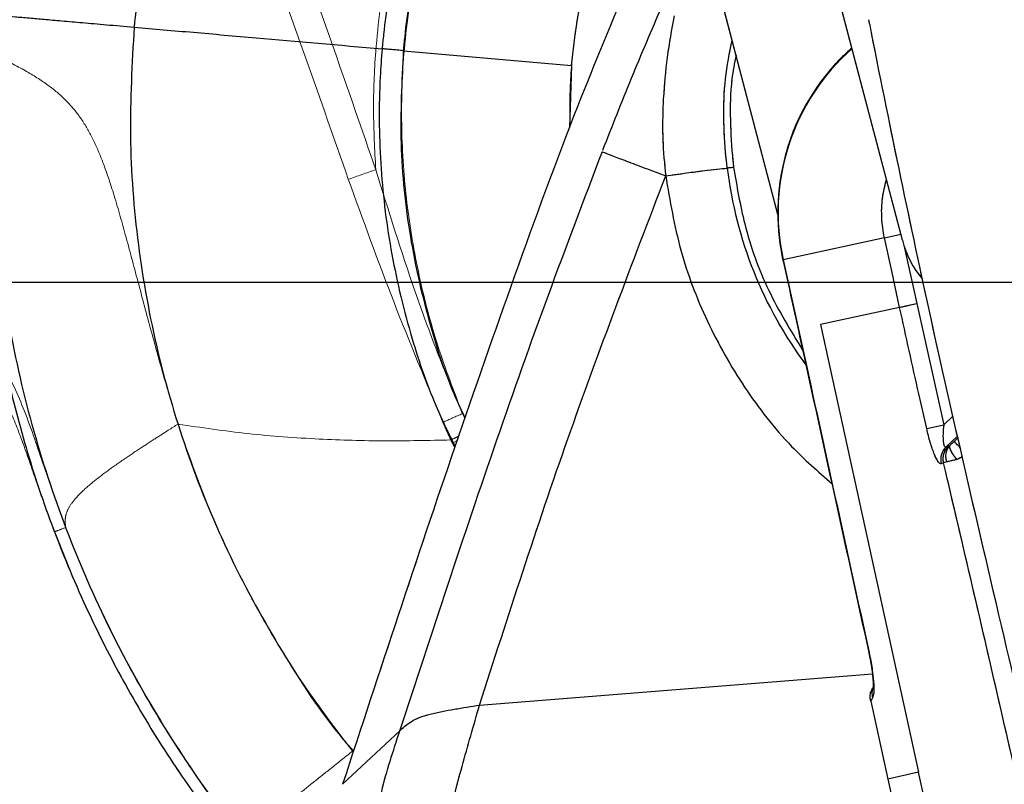
# Model space of a CAD drawing. Units: millimetres. Extents: x 0 to 297, y 0 to 210.
# Drawn here: x 138 to 146, y 94 to 100 of the extents above; entities that cross this region are included whole.
import ezdxf

# ---------------------------------------------------------------- set-up
doc = ezdxf.new("R2010")
doc.units = ezdxf.units.MM
doc.linetypes.add('PHANTOM', pattern=[12.7, 6.35, -1.27, 1.27, -1.27, 1.27, -1.27])
doc.layers.add('DEFAULT', color=179, linetype='Continuous')
doc.styles.add('SLDTEXTSTYLE1', font='TXT', dxfattribs={"width": 0.75})
doc.dimstyles.new('SLDDIMSTYLE1', dxfattribs={"dimtxt": 3.5, "dimasz": 3.302, "dimexe": 0, "dimexo": 0.0625, "dimgap": 0.875, "dimtad": 1, "dimdec": 0, "dimlfac": 15, "dimrnd": 1e-09, "dimzin": 12, "dimdsep": 46, "dimtxsty": 'SLDTEXTSTYLE1', "dimsah": 1, "dimcen": 0.09, "dimadec": 0, "dimazin": 3, "dimtfac": 1, "dimtdec": 0, "dimtmove": 0, "dimatfit": 0, "dimfxl": 1, "dimfrac": 2, "dimtolj": 1, "dimtzin": 12, "dimarcsym": 0})
doc.dimstyles.new('SLDDIMSTYLE2', dxfattribs={"dimtxt": 3.5, "dimasz": 3.302, "dimexe": 0, "dimexo": 0.0625, "dimgap": 0.875, "dimtad": 1, "dimdec": 0, "dimlfac": 15, "dimrnd": 1e-09, "dimzin": 12, "dimdsep": 46, "dimtxsty": 'SLDTEXTSTYLE1', "dimsah": 1, "dimcen": 0.09, "dimadec": 0, "dimazin": 3, "dimtfac": 1, "dimtdec": 0, "dimtofl": 0, "dimtmove": 0, "dimatfit": 3, "dimfxl": 1, "dimfrac": 2, "dimtolj": 1, "dimtzin": 12, "dimarcsym": 0})

# ---------------------------------------------------------------- blocks, each defined once
blk = doc.blocks.new('_D_3')
at = {"layer": 'DEFAULT', "transparency": 16777216}
for p, q in [((136.6549, 133.7451), (136.4495, 41.5525)), ((160.2752, 55.2888), (160.2445, 41.4995)), ((136.4518, 42.5525), (130.1018, 42.5666)), ((136.4518, 42.5525), (160.2467, 42.4995)), ((160.2467, 42.4995), (166.5967, 42.4853))]:
    blk.add_line(p, q, dxfattribs=at)
for points in [[(136.4518, 42.5525), (133.1509, 43.0678), (133.1486, 42.0518)], [(160.2467, 42.4995), (163.5476, 41.9841), (163.5499, 43.0001)]]:
    blk.add_solid(points, dxfattribs=at)
at = {"layer": 'DEFAULT', "transparency": 16777216, "char_height": 3.5, "attachment_point": 1, "rotation": 359.87235, "style": 'SLDTEXTSTYLE1'}
for s, insert in [('357', (144.1195, 47.0476)), ('Backrest', (138.4561, 41.504)), ('Fully upright', (134.6302, 35.9562))]:
    blk.add_mtext(s, dxfattribs=dict(at, insert=insert))
blk = doc.blocks.new('_D_4')
at = {"layer": 'DEFAULT', "transparency": 16777216}
for p, q in [((159.3733, 98.1508), (118.3695, 98.1508)), ((119.3695, 98.1508), (119.3695, 56.1508)), ((146.7192, 56.1508), (118.3695, 56.1508))]:
    blk.add_line(p, q, dxfattribs=at)
for points in [[(119.3695, 98.1508), (118.8615, 94.8488), (119.8775, 94.8488)], [(119.3695, 56.1508), (119.8775, 59.4528), (118.8615, 59.4528)]]:
    blk.add_solid(points, dxfattribs=at)
at = {"layer": 'DEFAULT', "transparency": 16777216, "char_height": 3.5, "attachment_point": 1, "rotation": 90, "style": 'SLDTEXTSTYLE1'}
for s, insert in [('Seat height', (120.4138, 65.1871)), ('800 Max', (114.8575, 68.6993)), ('Min', (109.3013, 78.5965)), ('630', (109.3013, 69.5257))]:
    blk.add_mtext(s, dxfattribs=dict(at, insert=insert))
blk = doc.blocks.new('_D_6')
at = {"layer": 'DEFAULT', "transparency": 16777216}
for p, q in [((99.0259, 142.1508), (92.6948, 142.1508)), ((93.6948, 142.1508), (93.6948, 56.1508)), ((146.7192, 56.1508), (92.6948, 56.1508))]:
    blk.add_line(p, q, dxfattribs=at)
for points in [[(93.6948, 142.1508), (93.1868, 138.8488), (94.2028, 138.8488)], [(93.6948, 56.1508), (94.2028, 59.4528), (93.1868, 59.4528)]]:
    blk.add_solid(points, dxfattribs=at)
at = {"layer": 'DEFAULT', "transparency": 16777216, "char_height": 3.5, "attachment_point": 1, "rotation": 90, "style": 'SLDTEXTSTYLE1'}
for s, insert in [('Fully reclined', (100.2951, 82.5916)), ('1460 Max', (89.1826, 86.4951)), ('Backrest', (94.7389, 87.6423)), ('Min', (83.6264, 98.9784)), ('1290', (83.6264, 87.3215))]:
    blk.add_mtext(s, dxfattribs=dict(at, insert=insert))
blk = doc.blocks.new('_D_8')
at = {"layer": 'DEFAULT', "transparency": 16777216}
for p, q in [((143.5704, 160.3939), (215.7107, 160.3939)), ((214.7107, 160.3939), (214.7107, 56.1508)), ((173.8358, 56.1508), (215.7107, 56.1508))]:
    blk.add_line(p, q, dxfattribs=at)
for points in [[(214.7107, 160.3939), (214.2027, 157.0919), (215.2187, 157.0919)], [(214.7107, 56.1508), (215.2187, 59.4528), (214.2027, 59.4528)]]:
    blk.add_solid(points, dxfattribs=at)
at = {"layer": 'DEFAULT', "transparency": 16777216, "char_height": 3.5, "attachment_point": 1, "rotation": 90, "style": 'SLDTEXTSTYLE1'}
for s, insert in [('Fully upright', (221.311, 94.3088)), ('1730 Max', (210.1985, 96.9751)), ('Backrest', (215.7547, 98.1224)), ('Min', (204.6422, 109.4585)), ('1560', (204.6422, 97.8015))]:
    blk.add_mtext(s, dxfattribs=dict(at, insert=insert))

msp = doc.modelspace()

# ---------------------------------------------------------------- linework, layer by layer
at = {"color": 7, "linetype": 'Continuous', "lineweight": 25}
for p, q in [((143.8641, 98.6597), (142.8591, 102.4887)), ((144.7957, 98.4668), (144.0303, 101.383)), ((141.063, 99.8849), (142.3201, 99.7752)), ((142.3201, 99.7752), (142.3051, 99.3068)), ((144.6613, 98.4862), (143.904, 98.3217)), ((144.6613, 98.4862), (144.7836, 98.5129)), ((144.8077, 98.4293), (144.9031, 97.9932)), ((143.9016, 98.3212), (143.904, 98.3217)), ((144.7753, 97.9652), (144.1841, 97.8368)), ((144.9031, 97.9932), (145.1053, 97.0873)), ((144.1841, 97.8368), (144.9168, 94.4879)), ((145.1053, 97.0873), (145.1769, 97.1543)), ((144.9777, 97.0584), (145.1053, 97.0873)), ((145.2113, 97.0046), (145.1233, 96.9224)), ((145.184, 96.9628), (145.2143, 96.9911)), ((145.1233, 96.9224), (145.1414, 96.9278)), ((145.1046, 96.8015), (145.0865, 96.7961)), ((145.1287, 96.8098), (145.1046, 96.8015)), ((144.5444, 95.3831), (144.5468, 95.3836)), ((141.6306, 94.9903), (144.5713, 95.2235)), ((144.5539, 95.0501), (144.5571, 95.0877)), ((144.5663, 95.1027), (144.5571, 95.0877)), ((144.5734, 95.1187), (144.5649, 95.1035)), ((144.5726, 95.0444), (144.5593, 95.0209)), ((144.5593, 95.0209), (144.6869, 94.4376)), ((140.6055, 94.3984), (141.0336, 94.7974)), ((144.9168, 94.4879), (144.6869, 94.4376)), ((145.255, 92.9442), (144.9168, 94.4879))]:
    msp.add_line(p, q, dxfattribs=at)
at = {"color": 7, "linetype": 'PHANTOM', "lineweight": 18}
for p, q in [((143.8641, 98.6597), (142.8591, 102.4887)), ((144.7957, 98.4668), (144.0303, 101.383)), ((144.6613, 98.4862), (143.904, 98.3217)), ((144.6613, 98.4862), (144.7836, 98.5129)), ((144.8077, 98.4293), (144.9031, 97.9932)), ((143.9016, 98.3212), (143.904, 98.3217)), ((144.7753, 97.9652), (144.1841, 97.8368)), ((144.9031, 97.9932), (145.1053, 97.0873)), ((144.1841, 97.8368), (144.9168, 94.4879)), ((141.5201, 97.1333), (141.503, 97.1708)), ((145.1053, 97.0873), (145.1769, 97.1543)), ((144.9777, 97.0584), (145.1053, 97.0873)), ((145.2113, 97.0046), (145.1233, 96.9224)), ((145.184, 96.9628), (145.2143, 96.9911)), ((141.4266, 96.9513), (141.4443, 96.9162)), ((145.1233, 96.9224), (145.1414, 96.9278)), ((145.1046, 96.8015), (145.0865, 96.7961)), ((145.1287, 96.8098), (145.1046, 96.8015)), ((138.448, 96.2862), (138.4534, 96.2883)), ((138.448, 96.2862), (138.4534, 96.2883)), ((144.5444, 95.3831), (144.5468, 95.3836)), ((141.6306, 94.9903), (144.5713, 95.2235)), ((144.5539, 95.0501), (144.5571, 95.0877)), ((144.5663, 95.1027), (144.5571, 95.0877)), ((144.5734, 95.1187), (144.5649, 95.1035)), ((144.5726, 95.0444), (144.5593, 95.0209)), ((144.5593, 95.0209), (144.6869, 94.4376)), ((140.6055, 94.3984), (141.0336, 94.7974)), ((144.9168, 94.4879), (144.6869, 94.4376)), ((145.255, 92.9442), (144.9168, 94.4879))]:
    msp.add_line(p, q, dxfattribs=at)
at = {"color": 7, "linetype": 'Continuous', "lineweight": 25, "flags": 128}
msp.add_lwpolyline([(144.7753, 97.9652), (144.7183, 98.2257), (144.6613, 98.4862)], dxfattribs=at)
at = {"color": 7, "linetype": 'PHANTOM', "lineweight": 18, "flags": 128}
for points in [[(144.7753, 97.9652), (144.7183, 98.2257), (144.6613, 98.4862)], [(141.4597, 96.9668), (141.455, 96.9646), (141.44, 96.9576), (141.4266, 96.9513)]]:
    msp.add_lwpolyline(points, dxfattribs=at)
at = {"color": 7, "linetype": 'Continuous', "lineweight": 25}
for centre, radius, start, end in [((145.497, 98.6757), 1.6318, 131.33223, 192.53121), ((146.5404, 99.3758), 3.0774, 186.89331, 216.70386), ((145.5179, 98.6563), 0.7466, 194.70563, 220.1214), ((145.2164, 96.8267), 0.1334, 134.20534, 193.27948), ((144.6945, 95.0767), 0.1262, 161.71594, 194.84391)]:
    msp.add_arc(centre, radius, start, end, dxfattribs=at)
at = {"color": 7, "linetype": 'PHANTOM', "lineweight": 18}
for centre, radius, start, end in [((145.497, 98.6757), 1.6318, 131.33223, 192.53121), ((120.7462, 156.2601), 60.693, 289.142524, 289.348175), ((146.5404, 99.3758), 3.0774, 186.89331, 216.70386), ((145.5179, 98.6563), 0.7466, 194.70563, 220.1214), ((152.4968, 72.407), 27.0944, 113.93861, 114.27821), ((145.2164, 96.8267), 0.1334, 134.20534, 193.27948), ((144.6945, 95.0767), 0.1262, 161.71594, 194.84391)]:
    msp.add_arc(centre, radius, start, end, dxfattribs=at)
for points, knots in [([(140.8543, 98.9949), (140.7505, 99.2946), (140.5429, 99.8938), (140.2798, 100.6405), (140.0525, 101.2305), (139.8603, 101.6614), (139.6373, 102.0736), (139.3817, 102.4358), (139.1486, 102.6965), (138.9397, 102.9118), (138.8256, 103.0364), (138.7464, 103.1019), (138.7464, 103.1019)], [0, 0, 0, 0, 0.201005, 0.401978, 0.501774, 0.601996, 0.701614, 0.800584, 0.88745, 0.931406, 0.999999, 1, 1, 1, 1]), ([(138.6165, 102.9971), (138.6886, 102.9269), (138.8074, 102.8113), (139.0027, 102.593), (139.2197, 102.3321), (139.4548, 101.9722), (139.6636, 101.5672), (139.8464, 101.1453), (140.0705, 100.5625), (140.3349, 99.8206), (140.544, 99.2223), (140.6486, 98.9231)], [0, 0, 0, 0, 0.068113, 0.11215, 0.198723, 0.296732, 0.39533, 0.494436, 0.593143, 0.796551, 1, 1, 1, 1]), ([(141.8587, 102.7095), (141.7696, 102.5734), (141.5644, 102.26), (141.3043, 101.7322), (141.0823, 101.1352), (140.9271, 100.5148), (140.8516, 99.9456), (140.8303, 99.4367), (140.8463, 99.1422), (140.8543, 98.9949)], [0, 0, 0, 0, 0.124456, 0.286488, 0.449011, 0.611033, 0.774582, 0.887291, 1, 1, 1, 1]), ([(141.503, 97.1708), (141.4388, 97.3388), (141.3104, 97.6747), (141.1709, 98.2027), (141.0784, 98.7469), (141.0395, 99.3036), (141.0562, 99.8814), (141.1388, 100.4713), (141.2925, 101.0658), (141.5114, 101.6367), (141.7644, 102.1365), (141.9612, 102.4319), (142.0453, 102.558)], [0, 0, 0, 0, 0.095374, 0.190726, 0.289205, 0.387913, 0.486365, 0.595426, 0.703344, 0.81161, 0.91955, 1, 1, 1, 1]), ([(142.5535, 99.1421), (142.6244, 99.3217), (142.7669, 99.6832), (142.9971, 100.2197), (143.1647, 100.6122), (143.2734, 100.8157), (143.2901, 100.8468)], [0, 0, 0, 0, 0.311731, 0.627504, 0.943047, 1, 1, 1, 1]), ([(142.3057, 99.3085), (142.3055, 99.4213), (142.3052, 99.6577), (142.3434, 100.0159), (142.3935, 100.2887), (142.4303, 100.4377), (142.4375, 100.4668)], [0, 0, 0, 0, 0.289252, 0.606132, 0.923011, 1, 1, 1, 1]), ([(142.7605, 100.4348), (142.627, 100.1145), (142.3198, 99.3773), (141.8907, 98.2023), (141.3, 96.5124), (140.8822, 95.2407), (140.6055, 94.3984)], [0, 0, 0, 0, 0.16233, 0.373692, 0.585155, 1, 1, 1, 1]), ([(137.4042, 100.113), (137.5186, 100.0648), (137.7247, 99.9779), (138.0023, 99.854), (138.2223, 99.7433), (138.3962, 99.6356), (138.5338, 99.5212), (138.6425, 99.3926), (138.73, 99.2454), (138.8141, 99.0536), (138.8967, 98.806), (138.984, 98.4977), (139.0754, 98.1534), (139.1725, 97.7896), (139.2703, 97.4327), (139.3408, 97.2015), (139.374, 97.0924)], [0, 0, 0, 0, 0.096279, 0.173501, 0.235793, 0.287217, 0.331902, 0.37398, 0.417179, 0.464319, 0.536165, 0.619455, 0.712898, 0.812527, 0.911533, 1, 1, 1, 1]), ([(143.088, 100.1447), (143.0685, 100.0419), (143.0295, 99.8367), (143.014, 99.6283), (143.0063, 99.5243)], [0, 0, 0, 0, 0.501191, 1, 1, 1, 1]), ([(145.4994, 95.7482), (145.3342, 96.4548), (145.0034, 97.8692), (144.7013, 99.329), (144.5526, 100.0793), (144.5452, 100.1166)], [0, 0, 0, 0, 0.486843, 0.974479, 1, 1, 1, 1]), ([(143.4853, 99.0065), (143.4853, 99.0065), (143.4832, 99.0235), (143.4799, 99.0515), (143.466, 99.1766), (143.4561, 99.3827), (143.4635, 99.6766), (143.5022, 99.8684), (143.5216, 99.9645)], [0, 0, 0, 0, 0.0000042, 0.0533949, 0.0879918, 0.3917346, 0.6955511, 1, 1, 1, 1]), ([(144.4183, 99.9049), (144.3909, 99.8808), (144.3161, 99.8149), (144.2102, 99.6905), (144.1016, 99.5358), (144.0128, 99.3705), (143.9447, 99.1982), (143.8963, 99.0197), (143.8678, 98.8362), (143.8602, 98.6495), (143.8721, 98.4768), (143.8919, 98.3684), (143.9005, 98.321)], [0, 0, 0, 0, 0.062585, 0.171117, 0.279404, 0.386767, 0.49247, 0.597022, 0.703676, 0.810777, 0.917331, 1, 1, 1, 1]), ([(143.5509, 99.8528), (143.5392, 99.7924), (143.5079, 99.6323), (143.5056, 99.3665), (143.5167, 99.1468), (143.5309, 99.0292), (143.5329, 99.0124)], [0, 0, 0, 0, 0.2182091, 0.579079, 0.9399717, 1, 1, 1, 1]), ([(143.0048, 99.4951), (143.0021, 99.4034), (142.9967, 99.2219), (143.0151, 99.0388), (143.0242, 98.9483)], [0, 0, 0, 0, 0.505139, 1, 1, 1, 1]), ([(143.0063, 99.5243), (143.0061, 99.5195), (143.0055, 99.5097), (143.0051, 99.5), (143.0048, 99.4951)], [0, 0, 0, 0, 0.4991428, 1, 1, 1, 1]), ([(141.0336, 94.7974), (141.2725, 95.5244), (141.6308, 96.615), (142.1417, 98.0576), (142.4141, 98.7725), (142.5502, 99.1298)], [0, 0, 0, 0, 0.500048, 0.750134, 1, 1, 1, 1]), ([(142.5496, 99.1283), (142.5705, 99.1204), (142.6118, 99.1047), (142.7265, 99.0612), (142.8665, 99.0081), (142.9712, 98.9684), (143.0242, 98.9483)], [0, 0, 0, 0, 0.252776, 0.49983, 0.746958, 1, 1, 1, 1]), ([(141.503, 97.1708), (141.5, 97.1776), (141.4334, 97.3304), (141.3114, 97.6329), (141.091, 98.2319), (140.949, 98.6895), (140.8543, 98.9949)], [0, 0, 0, 0, 0.0115859, 0.258203, 0.5048619, 1, 1, 1, 1]), ([(143.0242, 98.9483), (143.0769, 98.9558), (143.1796, 98.9705), (143.3122, 98.988), (143.4074, 98.9984), (143.4603, 99.0039), (143.4853, 99.0065)], [0, 0, 0, 0, 0.294705, 0.573114, 0.798637, 1, 1, 1, 1]), ([(143.5329, 99.0124), (143.5285, 99.0119), (143.5196, 99.0108), (143.5069, 99.0092), (143.495, 99.0077), (143.4885, 99.0069), (143.4853, 99.0065)], [0, 0, 0, 0, 0.25, 0.5, 0.75, 1, 1, 1, 1]), ([(143.5329, 99.0124), (143.5568, 98.8706), (143.6099, 98.5548), (143.7781, 98.0885), (143.9598, 97.7918), (144.0493, 97.6457)], [0, 0, 0, 0, 0.2925757, 0.6516586, 1, 1, 1, 1]), ([(140.6486, 98.9231), (140.7595, 98.6175), (140.9814, 98.0061), (141.2314, 97.4056), (141.3564, 97.1052)], [0, 0, 0, 0, 0.4997663, 1, 1, 1, 1]), ([(141.6306, 94.9904), (141.8451, 95.6563), (142.2741, 96.9881), (142.7741, 98.2948), (143.0242, 98.9483)], [0, 0, 0, 0, 0.499987, 1, 1, 1, 1]), ([(143.0242, 98.9483), (143.0561, 98.7618), (143.1199, 98.3888), (143.3238, 97.8562), (143.6039, 97.3626), (143.9193, 96.9521), (144.1647, 96.738), (144.2675, 96.6483)], [0, 0, 0, 0, 0.211769, 0.423574, 0.635371, 0.847146, 1, 1, 1, 1]), ([(144.6613, 98.4862), (144.6613, 98.4862), (144.6508, 98.5346), (144.6382, 98.6331), (144.6418, 98.7804), (144.6651, 98.8747), (144.6766, 98.9208)], [0, 0, 0, 0, 0.000009, 0.338054, 0.67603, 1, 1, 1, 1]), ([(136.628, 98.733), (136.7121, 98.6669), (136.8648, 98.5468), (137.0731, 98.3827), (137.241, 98.248), (137.3828, 98.1298), (137.4953, 98.0308), (137.5871, 97.9445), (137.6715, 97.8601), (137.7726, 97.7501), (137.8967, 97.5937), (138.0169, 97.4033), (138.1254, 97.1811), (138.2231, 96.9298), (138.3249, 96.6247), (138.4045, 96.4058), (138.448, 96.2862)], [0, 0, 0, 0, 0.102448, 0.185975, 0.253983, 0.308572, 0.362755, 0.397448, 0.42919, 0.477027, 0.540501, 0.620115, 0.692042, 0.776962, 0.878146, 1, 1, 1, 1]), ([(137.2808, 98.3914), (137.3581, 98.3277), (137.5095, 98.2027), (137.7207, 98.003), (137.9071, 97.7872), (138.0828, 97.5186), (138.2361, 97.1794), (138.3735, 96.7617), (138.4775, 96.4718), (138.5325, 96.3184)], [0, 0, 0, 0, 0.1213845, 0.238119, 0.352234, 0.4667169, 0.6265551, 0.8022684, 1, 1, 1, 1]), ([(143.902, 98.3213), (143.9532, 98.0864), (144.1666, 97.1068), (144.3812, 96.1275), (144.5444, 95.3831)], [0, 0, 0, 0, 0.239785, 1, 1, 1, 1]), ([(143.904, 98.3217), (143.904, 98.3217), (143.9826, 97.9594), (144.198, 96.9803), (144.412, 96.0009), (144.5468, 95.3836)], [0, 0, 0, 0, 0.000001, 0.369763, 1, 1, 1, 1]), ([(144.9777, 97.0584), (144.958, 97.1451), (144.8896, 97.4471), (144.8229, 97.7496), (144.7753, 97.9652)], [0, 0, 0, 0, 0.2869913, 1, 1, 1, 1]), ([(138.5325, 96.3184), (138.5312, 96.3331), (138.5283, 96.3645), (138.5328, 96.4169), (138.5613, 96.4815), (138.625, 96.5602), (138.7208, 96.6471), (138.8363, 96.7361), (138.957, 96.8214), (139.0802, 96.9038), (139.1952, 96.9784), (139.2921, 97.0404), (139.3498, 97.077), (139.374, 97.0924)], [0, 0, 0, 0, 0.096638, 0.20538, 0.320616, 0.438145, 0.55486, 0.649447, 0.739526, 0.822675, 0.896015, 0.956295, 1, 1, 1, 1]), ([(139.374, 97.0924), (139.5474, 97.0664), (139.8876, 97.0152), (140.4098, 96.9779), (140.916, 96.9629), (141.2522, 96.9702), (141.4161, 96.9738)], [0, 0, 0, 0, 0.2739134, 0.5376318, 0.7745922, 1, 1, 1, 1]), ([(139.374, 97.0924), (139.4601, 96.8466), (139.6321, 96.3551), (139.9601, 95.7069), (140.3085, 95.1348), (140.5562, 94.8091), (140.68, 94.6463)], [0, 0, 0, 0, 0.27998, 0.55996, 0.779981, 1, 1, 1, 1]), ([(141.3564, 97.1052), (141.3761, 97.0613), (141.3958, 97.0174), (141.4161, 96.9738), (141.4161, 96.9738)], [0, 0, 0, 0, 0.999969, 1, 1, 1, 1]), ([(145.1053, 97.0873), (145.1031, 97.0642), (145.099, 97.02), (145.1, 96.9679), (145.1047, 96.9404), (145.1097, 96.9267), (145.1146, 96.9215), (145.1196, 96.9208), (145.122, 96.9218), (145.1233, 96.9224)], [0, 0, 0, 0, 0.2948996, 0.5643983, 0.6983901, 0.7725718, 0.8966905, 0.9433683, 1, 1, 1, 1]), ([(141.4738, 97.001), (141.4636, 96.9962), (141.4414, 96.9857), (141.425, 96.978), (141.4161, 96.9738)], [0, 0, 0, 0, 0.459599, 1, 1, 1, 1]), ([(145.0865, 96.7961), (145.0848, 96.7959), (145.078, 96.7951), (145.0615, 96.8108), (145.0341, 96.8649), (145.0035, 96.953), (144.9863, 97.0233), (144.9777, 97.0584)], [0, 0, 0, 0, 0.062307, 0.254852, 0.479589, 0.740492, 1, 1, 1, 1]), ([(141.4161, 96.9738), (141.4161, 96.9738), (141.4196, 96.9663), (141.4231, 96.9588), (141.4266, 96.9513)], [0, 0, 0, 0, 0.0001614, 1, 1, 1, 1]), ([(145.1287, 96.8098), (145.1258, 96.8212), (145.12, 96.8439), (145.1224, 96.8778), (145.1323, 96.909), (145.1454, 96.9252), (145.1519, 96.9333)], [0, 0, 0, 0, 0.25021, 0.500376, 0.750412, 1, 1, 1, 1]), ([(145.1414, 96.9278), (145.1429, 96.9283), (145.1448, 96.929), (145.1486, 96.9311), (145.1505, 96.9323), (145.1518, 96.9332), (145.1519, 96.9333)], [0, 0, 0, 0, 0.565557, 0.770877, 0.976817, 1, 1, 1, 1]), ([(145.2033, 96.8276), (145.1944, 96.8391), (145.1766, 96.8619), (145.1586, 96.8934), (145.1487, 96.9193), (145.1509, 96.9286), (145.1519, 96.9333)], [0, 0, 0, 0, 0.250265, 0.500181, 0.750091, 1, 1, 1, 1]), ([(145.1519, 96.9333), (145.1537, 96.9348), (145.1584, 96.939), (145.1691, 96.9489), (145.1781, 96.9572), (145.184, 96.9628)], [0, 0, 0, 0, 0.166281, 0.444184, 1, 1, 1, 1]), ([(145.2328, 96.9105), (145.226, 96.9178), (145.2093, 96.9357), (145.1907, 96.9556), (145.1863, 96.9604), (145.184, 96.9628)], [0, 0, 0, 0, 0.255938, 0.627969, 1, 1, 1, 1]), ([(145.2467, 96.8499), (145.2366, 96.8435), (145.2225, 96.8345), (145.2075, 96.8292), (145.2033, 96.8276)], [0, 0, 0, 0, 0.716466, 1, 1, 1, 1]), ([(145.9552, 93.104), (145.8158, 93.7208), (145.5371, 94.9544), (145.2488, 96.1858), (145.1046, 96.8015)], [0, 0, 0, 0, 0.499997, 1, 1, 1, 1]), ([(145.2033, 96.8276), (145.1953, 96.8257), (145.1798, 96.8221), (145.1593, 96.8172), (145.1418, 96.813), (145.1331, 96.8109), (145.1287, 96.8098)], [0, 0, 0, 0, 0.257517, 0.500022, 0.742515, 1, 1, 1, 1]), ([(138.4513, 96.2874), (138.5172, 96.1207), (138.6625, 95.753), (138.9441, 95.1946), (139.2632, 94.6566), (139.6048, 94.1697), (139.8664, 93.83), (140.0347, 93.647), (140.0772, 93.6009)], [0, 0, 0, 0, 0.170252, 0.375532, 0.593337, 0.763844, 0.940483, 1, 1, 1, 1]), ([(138.4534, 96.2883), (138.4564, 96.2894), (138.4634, 96.2921), (138.5074, 96.3088), (138.5325, 96.3184)], [0, 0, 0, 0, 0.427383, 1, 1, 1, 1]), ([(138.5325, 96.3184), (138.6168, 96.1107), (138.7855, 95.6953), (139.0993, 95.1), (139.4521, 94.5268), (139.7239, 94.1703), (139.8598, 93.992)], [0, 0, 0, 0, 0.25, 0.5, 0.75, 1, 1, 1, 1]), ([(146.099, 93.1358), (146.0014, 93.5719), (145.8064, 94.4438), (145.6017, 95.3135), (145.4994, 95.7482)], [0, 0, 0, 0, 0.50018, 1, 1, 1, 1]), ([(144.5442, 95.383), (144.5451, 95.3793), (144.5517, 95.3517), (144.5563, 95.324), (144.5604, 95.3)], [0, 0, 0, 0, 0.133142, 1, 1, 1, 1]), ([(144.5468, 95.3836), (144.549, 95.3731), (144.5596, 95.3234), (144.5737, 95.2388), (144.5825, 95.147), (144.5831, 95.0775), (144.5761, 95.0555), (144.5726, 95.0444)], [0, 0, 0, 0, 0.071789, 0.339993, 0.578198, 0.788606, 1, 1, 1, 1]), ([(144.5604, 95.3), (144.5606, 95.2987), (144.5659, 95.2711), (144.5716, 95.2244), (144.5766, 95.1681), (144.5772, 95.1334), (144.5757, 95.117), (144.5758, 95.1173), (144.5758, 95.1174)], [0, 0, 0, 0, 0.015426, 0.31302, 0.56765, 0.781391, 0.937662, 1, 1, 1, 1]), ([(144.5593, 95.0209), (144.5584, 95.0252), (144.5566, 95.0337), (144.5549, 95.0434), (144.5542, 95.0482), (144.5539, 95.0501)], [0, 0, 0, 0, 0.37912, 0.756801, 1, 1, 1, 1]), ([(141.0336, 94.7974), (141.0583, 94.8209), (141.0954, 94.8563), (141.1777, 94.8991), (141.2883, 94.9319), (141.4427, 94.9607), (141.5679, 94.9805), (141.6306, 94.9904)], [0, 0, 0, 0, 0.250056, 0.374875, 0.49972, 0.74968, 1, 1, 1, 1]), ([(141.3993, 94.0668), (141.4117, 94.1452), (141.4367, 94.3022), (141.5212, 94.6088), (141.5868, 94.8378), (141.6306, 94.9904)], [0, 0, 0, 0, 0.2498018, 0.5001742, 1, 1, 1, 1]), ([(140.858, 93.8759), (140.8575, 93.9547), (140.8564, 94.1122), (140.8941, 94.3463), (140.9607, 94.5729), (141.0093, 94.7225), (141.0336, 94.7974)], [0, 0, 0, 0, 0.249997, 0.499915, 0.749936, 1, 1, 1, 1]), ([(139.8598, 93.992), (139.8641, 93.9954), (139.872, 94.0018), (139.8888, 94.0152), (139.9206, 94.0405), (139.9773, 94.0857), (140.057, 94.1494), (140.1522, 94.2253), (140.2574, 94.3092), (140.3803, 94.4073), (140.5221, 94.5203), (140.6254, 94.6028), (140.68, 94.6463)], [0, 0, 0, 0, 0.132054, 0.247134, 0.350158, 0.446413, 0.541417, 0.618671, 0.700836, 0.790212, 0.889128, 1, 1, 1, 1]), ([(144.6869, 94.4376), (144.7669, 94.0758), (144.927, 93.3522), (145.1854, 92.2705), (145.4004, 91.5611), (145.5079, 91.2064)], [0, 0, 0, 0, 0.3333518, 0.6666929, 1, 1, 1, 1])]:
    msp.add_open_spline(points, degree=3, knots=knots, dxfattribs=at)
at = {"color": 7, "linetype": 'Continuous', "lineweight": 25}
for points, knots in [([(138.5617, 102.7863), (138.4945, 102.6201), (138.3464, 102.2535), (138.1654, 101.6548), (138.0264, 101.0451), (137.9362, 100.4569), (137.8854, 99.894), (137.871, 99.2935), (137.8991, 98.6961), (137.9671, 98.1081), (138.0709, 97.5365), (138.2209, 96.9435), (138.4225, 96.3338), (138.6654, 95.7498), (138.9434, 95.1973), (139.2484, 94.6791), (139.602, 94.1714), (139.8801, 93.8091), (140.0506, 93.6272), (140.0761, 93.5999)], [0, 0, 0, 0, 0.054762, 0.12079, 0.190847, 0.245691, 0.302507, 0.363444, 0.429095, 0.485095, 0.544224, 0.606489, 0.671864, 0.740283, 0.799551, 0.860769, 0.92382, 0.988566, 1, 1, 1, 1]), ([(139.7851, 102.7335), (139.678, 102.4961), (139.4639, 102.0214), (139.2547, 101.3257), (139.1128, 100.6711), (139.0678, 100.2645), (139.0453, 100.0611)], [0, 0, 0, 0, 0.27998, 0.55996, 0.779981, 1, 1, 1, 1]), ([(141.175, 101.2165), (141.1448, 101.1211), (141.0768, 100.9061), (140.981, 100.5036), (140.9266, 100.1579), (140.905, 99.9348), (140.9019, 99.899), (140.9019, 99.899)], [0, 0, 0, 0, 0.222664, 0.501441, 0.920002, 0.999997, 1, 1, 1, 1]), ([(141.063, 99.8849), (141.0662, 99.9198), (141.0863, 100.1366), (141.1387, 100.4727), (141.2327, 100.8637), (141.2971, 101.0732), (141.3277, 101.1656), (141.3277, 101.1656)], [0, 0, 0, 0, 0.080149, 0.498522, 0.777071, 0.999997, 1, 1, 1, 1]), ([(142.5535, 99.1421), (142.6244, 99.3217), (142.7669, 99.6832), (142.9971, 100.2197), (143.1647, 100.6122), (143.2734, 100.8157), (143.2901, 100.8468)], [0, 0, 0, 0, 0.3117315, 0.6275039, 0.9430473, 1, 1, 1, 1]), ([(142.3201, 99.7752), (142.3323, 99.8861), (142.3571, 100.1094), (142.4256, 100.4414), (142.4921, 100.6582), (142.5255, 100.7669)], [0, 0, 0, 0, 0.329814, 0.663873, 1, 1, 1, 1]), ([(142.7605, 100.4348), (142.627, 100.1145), (142.3198, 99.3773), (141.8907, 98.2023), (141.3, 96.5124), (140.8822, 95.2407), (140.6055, 94.3984)], [0, 0, 0, 0, 0.16233, 0.373692, 0.585155, 1, 1, 1, 1]), ([(138.0001, 100.1524), (137.9837, 99.878), (137.9511, 99.3292), (138.0015, 98.5047), (138.1242, 97.6888), (138.3254, 96.8881), (138.6015, 96.1104), (138.9496, 95.3617), (139.3698, 94.6519), (139.7695, 94.084), (140.0489, 93.7731), (140.1446, 93.6667)], [0, 0, 0, 0, 0.117342, 0.2346942, 0.3520756, 0.4694351, 0.586792, 0.7041572, 0.8215234, 0.9388871, 1, 1, 1, 1]), ([(138.0001, 100.1524), (138.0055, 100.1519), (138.0157, 100.151), (138.037, 100.1492), (138.0776, 100.1456), (138.1498, 100.1393), (138.2514, 100.1305), (138.3727, 100.1199), (138.5067, 100.1082), (138.6634, 100.0945), (138.844, 100.0787), (138.9757, 100.0672), (139.0453, 100.0611)], [0, 0, 0, 0, 0.132054, 0.247134, 0.350158, 0.446413, 0.541417, 0.618671, 0.700836, 0.790212, 0.889128, 1, 1, 1, 1]), ([(143.088, 100.1447), (143.0685, 100.0419), (143.0295, 99.8367), (143.014, 99.6283), (143.0063, 99.5243)], [0, 0, 0, 0, 0.501191, 1, 1, 1, 1]), ([(145.4994, 95.7482), (145.3342, 96.4548), (145.0034, 97.8692), (144.7013, 99.329), (144.5526, 100.0793), (144.5452, 100.1166)], [0, 0, 0, 0, 0.486843, 0.974479, 1, 1, 1, 1]), ([(139.0453, 100.0611), (139.0301, 99.7897), (138.9995, 99.2467), (139.0643, 98.4318), (139.2095, 97.6283), (139.4418, 96.8452), (139.7525, 96.0944), (140.1447, 95.3904), (140.4592, 94.9067), (140.6611, 94.6751), (140.6876, 94.6447)], [0, 0, 0, 0, 0.1405061, 0.2811239, 0.4217297, 0.5623482, 0.7029558, 0.8410566, 0.9791681, 1, 1, 1, 1]), ([(139.0453, 100.0611), (139.1919, 100.0483), (139.485, 100.0227), (140.0922, 99.9697), (140.5818, 99.927), (140.9019, 99.899)], [0, 0, 0, 0, 0.257174, 0.514349, 1, 1, 1, 1]), ([(143.4853, 99.0065), (143.4853, 99.0065), (143.4832, 99.0235), (143.4799, 99.0515), (143.466, 99.1766), (143.4561, 99.3827), (143.4635, 99.6766), (143.5022, 99.8684), (143.5216, 99.9645)], [0, 0, 0, 0, 0.000004, 0.053395, 0.087992, 0.391735, 0.695551, 1, 1, 1, 1]), ([(140.9019, 99.899), (140.9019, 99.899), (140.8958, 99.829), (140.876, 99.5443), (140.8796, 99.042), (140.9554, 98.3991), (141.0996, 97.7916), (141.2654, 97.2981), (141.3985, 97.0248), (141.4472, 96.9248)], [0, 0, 0, 0, 0.000001, 0.068902, 0.279749, 0.491269, 0.702122, 0.890995, 1, 1, 1, 1]), ([(141.5225, 97.1401), (141.4992, 97.189), (141.3951, 97.4069), (141.2478, 97.8585), (141.1015, 98.4939), (141.0284, 99.1891), (141.0515, 99.6533), (141.063, 99.8849)], [0, 0, 0, 0, 0.057775, 0.257577, 0.504732, 0.752848, 1, 1, 1, 1]), ([(144.4183, 99.9049), (144.3909, 99.8808), (144.3161, 99.8149), (144.2102, 99.6905), (144.1016, 99.5358), (144.0128, 99.3705), (143.9447, 99.1982), (143.8963, 99.0197), (143.8678, 98.8362), (143.8602, 98.6495), (143.8721, 98.4768), (143.8919, 98.3684), (143.9005, 98.321)], [0, 0, 0, 0, 0.062585, 0.171117, 0.279404, 0.386767, 0.49247, 0.597022, 0.703676, 0.810777, 0.917331, 1, 1, 1, 1]), ([(143.5509, 99.8528), (143.5392, 99.7924), (143.5079, 99.6323), (143.5056, 99.3665), (143.5167, 99.1468), (143.5309, 99.0292), (143.5329, 99.0124)], [0, 0, 0, 0, 0.218209, 0.579079, 0.939972, 1, 1, 1, 1]), ([(143.0048, 99.4951), (143.0021, 99.4034), (142.9967, 99.2219), (143.0151, 99.0388), (143.0242, 98.9483)], [0, 0, 0, 0, 0.505139, 1, 1, 1, 1]), ([(143.0063, 99.5243), (143.0061, 99.5195), (143.0055, 99.5097), (143.0051, 99.5), (143.0048, 99.4951)], [0, 0, 0, 0, 0.4991428, 1, 1, 1, 1]), ([(141.0336, 94.7974), (141.2725, 95.5244), (141.6308, 96.615), (142.1417, 98.0576), (142.4141, 98.7725), (142.5502, 99.1298)], [0, 0, 0, 0, 0.500048, 0.750134, 1, 1, 1, 1]), ([(142.5496, 99.1283), (142.5705, 99.1204), (142.6118, 99.1047), (142.7265, 99.0612), (142.8665, 99.0081), (142.9712, 98.9684), (143.0242, 98.9483)], [0, 0, 0, 0, 0.252776, 0.49983, 0.746958, 1, 1, 1, 1]), ([(143.0242, 98.9483), (143.0769, 98.9558), (143.1796, 98.9705), (143.3122, 98.988), (143.4074, 98.9984), (143.4603, 99.0039), (143.4853, 99.0065)], [0, 0, 0, 0, 0.294705, 0.573114, 0.798637, 1, 1, 1, 1]), ([(143.5329, 99.0124), (143.5285, 99.0119), (143.5196, 99.0108), (143.5069, 99.0092), (143.495, 99.0077), (143.4885, 99.0069), (143.4853, 99.0065)], [0, 0, 0, 0, 0.25, 0.5, 0.75, 1, 1, 1, 1]), ([(143.5329, 99.0124), (143.5568, 98.8706), (143.6099, 98.5548), (143.7781, 98.0885), (143.9598, 97.7918), (144.0493, 97.6457)], [0, 0, 0, 0, 0.292576, 0.651659, 1, 1, 1, 1]), ([(141.6306, 94.9904), (141.8451, 95.6563), (142.2741, 96.9881), (142.7741, 98.2948), (143.0242, 98.9483)], [0, 0, 0, 0, 0.499987, 1, 1, 1, 1]), ([(143.0242, 98.9483), (143.0561, 98.7618), (143.1199, 98.3888), (143.3238, 97.8562), (143.6039, 97.3626), (143.9193, 96.9521), (144.1647, 96.738), (144.2675, 96.6483)], [0, 0, 0, 0, 0.211769, 0.423574, 0.635371, 0.847146, 1, 1, 1, 1]), ([(144.6613, 98.4862), (144.6613, 98.4862), (144.6508, 98.5346), (144.6382, 98.6331), (144.6418, 98.7804), (144.6651, 98.8747), (144.6766, 98.9208)], [0, 0, 0, 0, 0.000009, 0.338054, 0.67603, 1, 1, 1, 1]), ([(143.902, 98.3213), (143.9532, 98.0864), (144.1666, 97.1068), (144.3812, 96.1275), (144.5444, 95.3831)], [0, 0, 0, 0, 0.239785, 1, 1, 1, 1]), ([(143.904, 98.3217), (143.904, 98.3217), (143.9826, 97.9594), (144.198, 96.9803), (144.412, 96.0009), (144.5468, 95.3836)], [0, 0, 0, 0, 0.000001, 0.369763, 1, 1, 1, 1]), ([(144.9777, 97.0584), (144.958, 97.1451), (144.8896, 97.4471), (144.8229, 97.7496), (144.7753, 97.9652)], [0, 0, 0, 0, 0.2869913, 1, 1, 1, 1]), ([(145.1053, 97.0873), (145.1031, 97.0642), (145.099, 97.02), (145.1, 96.9679), (145.1047, 96.9404), (145.1097, 96.9267), (145.1146, 96.9215), (145.1196, 96.9208), (145.122, 96.9218), (145.1233, 96.9224)], [0, 0, 0, 0, 0.2948996, 0.5643983, 0.6983901, 0.7725718, 0.8966905, 0.9433683, 1, 1, 1, 1]), ([(145.0865, 96.7961), (145.0848, 96.7959), (145.078, 96.7951), (145.0615, 96.8108), (145.0341, 96.8649), (145.0035, 96.953), (144.9863, 97.0233), (144.9777, 97.0584)], [0, 0, 0, 0, 0.062307, 0.254852, 0.479589, 0.740492, 1, 1, 1, 1]), ([(145.1287, 96.8098), (145.1258, 96.8212), (145.12, 96.8439), (145.1224, 96.8778), (145.1323, 96.909), (145.1454, 96.9252), (145.1519, 96.9333)], [0, 0, 0, 0, 0.25021, 0.500376, 0.750412, 1, 1, 1, 1]), ([(145.1414, 96.9278), (145.1429, 96.9283), (145.1448, 96.929), (145.1486, 96.9311), (145.1505, 96.9323), (145.1518, 96.9332), (145.1519, 96.9333)], [0, 0, 0, 0, 0.565557, 0.770877, 0.976817, 1, 1, 1, 1]), ([(145.2033, 96.8276), (145.1944, 96.8391), (145.1766, 96.8619), (145.1586, 96.8934), (145.1487, 96.9193), (145.1509, 96.9286), (145.1519, 96.9333)], [0, 0, 0, 0, 0.250265, 0.500181, 0.750091, 1, 1, 1, 1]), ([(145.1519, 96.9333), (145.1537, 96.9348), (145.1584, 96.939), (145.1691, 96.9489), (145.1781, 96.9572), (145.184, 96.9628)], [0, 0, 0, 0, 0.166281, 0.444184, 1, 1, 1, 1]), ([(145.2328, 96.9105), (145.226, 96.9178), (145.2093, 96.9357), (145.1907, 96.9556), (145.1863, 96.9604), (145.184, 96.9628)], [0, 0, 0, 0, 0.255938, 0.627969, 1, 1, 1, 1]), ([(145.2467, 96.8499), (145.2366, 96.8435), (145.2225, 96.8345), (145.2075, 96.8292), (145.2033, 96.8276)], [0, 0, 0, 0, 0.716466, 1, 1, 1, 1]), ([(145.9552, 93.104), (145.8158, 93.7208), (145.5371, 94.9544), (145.2488, 96.1858), (145.1046, 96.8015)], [0, 0, 0, 0, 0.499997, 1, 1, 1, 1]), ([(145.2033, 96.8276), (145.1953, 96.8257), (145.1798, 96.8221), (145.1593, 96.8172), (145.1418, 96.813), (145.1331, 96.8109), (145.1287, 96.8098)], [0, 0, 0, 0, 0.257517, 0.500022, 0.742515, 1, 1, 1, 1]), ([(146.099, 93.1358), (146.0014, 93.5719), (145.8064, 94.4438), (145.6017, 95.3135), (145.4994, 95.7482)], [0, 0, 0, 0, 0.50018, 1, 1, 1, 1]), ([(144.5442, 95.383), (144.5451, 95.3793), (144.5517, 95.3517), (144.5563, 95.324), (144.5604, 95.3)], [0, 0, 0, 0, 0.133142, 1, 1, 1, 1]), ([(144.5468, 95.3836), (144.549, 95.3731), (144.5596, 95.3234), (144.5737, 95.2388), (144.5825, 95.147), (144.5831, 95.0775), (144.5761, 95.0555), (144.5726, 95.0444)], [0, 0, 0, 0, 0.071789, 0.339993, 0.578198, 0.788606, 1, 1, 1, 1]), ([(144.5604, 95.3), (144.5606, 95.2987), (144.5659, 95.2711), (144.5716, 95.2244), (144.5766, 95.1681), (144.5772, 95.1334), (144.5757, 95.117), (144.5758, 95.1173), (144.5758, 95.1174)], [0, 0, 0, 0, 0.015426, 0.31302, 0.56765, 0.781391, 0.937662, 1, 1, 1, 1]), ([(144.5593, 95.0209), (144.5584, 95.0252), (144.5566, 95.0337), (144.5549, 95.0434), (144.5542, 95.0482), (144.5539, 95.0501)], [0, 0, 0, 0, 0.37912, 0.756801, 1, 1, 1, 1]), ([(141.0336, 94.7974), (141.0583, 94.8209), (141.0954, 94.8563), (141.1777, 94.8991), (141.2883, 94.9319), (141.4427, 94.9607), (141.5679, 94.9805), (141.6306, 94.9904)], [0, 0, 0, 0, 0.250056, 0.374875, 0.49972, 0.74968, 1, 1, 1, 1]), ([(141.3993, 94.0668), (141.4117, 94.1452), (141.4367, 94.3022), (141.5212, 94.6088), (141.5868, 94.8378), (141.6306, 94.9904)], [0, 0, 0, 0, 0.2498018, 0.5001742, 1, 1, 1, 1]), ([(140.858, 93.8759), (140.8575, 93.9547), (140.8564, 94.1122), (140.8941, 94.3463), (140.9607, 94.5729), (141.0093, 94.7225), (141.0336, 94.7974)], [0, 0, 0, 0, 0.249997, 0.499915, 0.749936, 1, 1, 1, 1]), ([(144.6869, 94.4376), (144.7669, 94.0758), (144.927, 93.3522), (145.1854, 92.2705), (145.4004, 91.5611), (145.5079, 91.2064)], [0, 0, 0, 0, 0.3333518, 0.6666929, 1, 1, 1, 1])]:
    msp.add_open_spline(points, degree=3, knots=knots, dxfattribs=at)
for points in [[(141.063, 99.8849), (141.0468, 99.8863), (141.0145, 99.8892), (140.9707, 99.893), (140.9317, 99.8964), (140.9118, 99.8981), (140.9019, 99.899)], [(144.7753, 97.9652), (144.7796, 97.9662), (144.7883, 97.9681), (144.8188, 97.9748), (144.8582, 97.9834), (144.8882, 97.9899), (144.9031, 97.9932)], [(145.1046, 96.8015), (145.1028, 96.8129), (145.0992, 96.8358), (145.1052, 96.8702), (145.1186, 96.9022), (145.1338, 96.9193), (145.1414, 96.9278)]]:
    msp.add_open_spline(points, degree=3, dxfattribs=at)
at = {"color": 7, "linetype": 'PHANTOM', "lineweight": 18}
for points in [[(144.7753, 97.9652), (144.7796, 97.9662), (144.7883, 97.9681), (144.8188, 97.9748), (144.8582, 97.9834), (144.8882, 97.9899), (144.9031, 97.9932)], [(145.1046, 96.8015), (145.1028, 96.8129), (145.0992, 96.8358), (145.1052, 96.8702), (145.1186, 96.9022), (145.1338, 96.9193), (145.1414, 96.9278)]]:
    msp.add_open_spline(points, degree=3, dxfattribs=at)

# ---------------------------------------------------------------- dimensions: what is measured, and where the dimension line sits
at = {"layer": 'DEFAULT'}
for base, p1, p2, text, picture, middle in [((225.8227, 56.1508), (142.5704, 160.3939), (172.8358, 56.1508), '<> Min\\P1730 Max', '_D_8', (225.8227, 107.6526)), ((104.8069, 56.1508), (100.0259, 142.1508), (147.7192, 56.1508), '<> Min\\P1460 Max', '_D_6', (104.8069, 97.1725)), ((124.9255, 56.1508), (160.3733, 98.1508), (147.7192, 56.1508), '<> Min\\P800 Max', '_D_4', (124.9255, 78.0837))]:
    dim = msp.add_linear_dim(base=base, p1=p1, p2=p2, angle=90, text=text, dimstyle='SLDDIMSTYLE2', dxfattribs=at)
    dim.commit()
    dim.dimension.update_dxf_attribs({"geometry": picture, "text_midpoint": middle, "dimtype": 160})
dim = msp.add_linear_dim(base=(160.222, 31.3875), p1=(136.6572, 134.7451), p2=(160.2775, 56.2888), angle=359.87235, dimstyle='SLDDIMSTYLE1', dxfattribs=at)
dim.commit()
dim.dimension.update_dxf_attribs({"geometry": '_D_3', "text_midpoint": (147.9638, 31.4148), "dimtype": 160})

doc.saveas('drawing.dxf')
